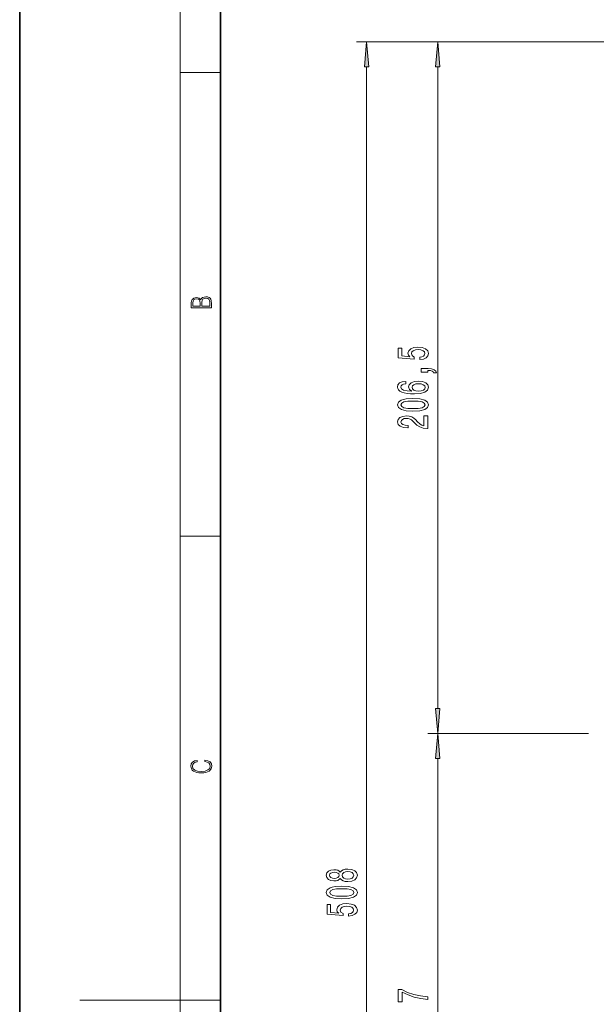
# Model space of a CAD drawing. Extents: x 0 to 210, y 0 to 297.
# Drawn here: x 0 to 57, y 148 to 246 of the extents above; entities that cross this region are included whole.
import ezdxf

# ---------------------------------------------------------------- set-up
doc = ezdxf.new("R2010")
doc.units = 0
doc.linetypes.add('DASHDOT', pattern=[18.5, 12, -3, 0.5, -3])

msp = doc.modelspace()

# ---------------------------------------------------------------- linework, layer by layer
at = {"color": 7, "lineweight": 35}
for p, q in [((0, 297), (0, 0)), ((20, 287), (20, 10))]:
    msp.add_line(p, q, dxfattribs=at)
at = {"color": 7, "lineweight": 13}
for p, q in [((16, 291), (16, 6)), ((118.053, 243.874), (33.551, 243.874)), ((118.053, 243.874), (40.643, 243.874)), ((34.551, 77.032), (34.551, 241.384)), ((41.643, 177.532), (41.643, 241.384)), ((16, 240.833), (20, 240.833)), ((16, 194.667), (20, 194.667)), ((56.656, 175.041), (40.643, 175.041)), ((56.656, 175.041), (40.643, 175.041)), ((41.643, 121.865), (41.643, 172.551)), ((16, 148.5), (6, 148.5)), ((16, 148.5), (20, 148.5))]:
    msp.add_line(p, q, dxfattribs=at)
at = {"color": 7, "linetype": 'DASHDOT', "lineweight": 13}
msp.add_line((90.058, 175.041), (56.656, 175.041), dxfattribs=at)
at = {"color": 7, "lineweight": 13}
for points in [[(34.769, 241.384), (34.551, 243.874), (34.333, 241.384)], [(41.861, 241.384), (41.643, 243.874), (41.425, 241.384)], [(19.093, 217.408), (19.093, 217.824), (19.087, 218.093), (19.048, 218.255), (18.973, 218.353), (18.859, 218.429), (18.72, 218.474), (18.553, 218.491), (18.367, 218.47), (18.214, 218.412), (18.103, 218.32), (18.036, 218.199), (17.966, 218.293), (17.866, 218.364), (17.746, 218.406), (17.605, 218.422), (17.351, 218.374), (17.173, 218.241), (17.109, 218.095), (17.093, 217.905), (17.093, 217.408)], [(17.257, 217.88), (17.274, 218.055), (17.329, 218.18), (17.44, 218.255), (17.616, 218.28), (17.797, 218.253), (17.905, 218.178), (17.961, 218.049), (17.975, 217.867), (17.975, 217.546), (17.257, 217.546)], [(18.929, 217.546), (18.139, 217.546), (18.139, 217.961), (18.167, 218.128), (18.242, 218.251), (18.37, 218.324), (18.545, 218.349), (18.734, 218.324), (18.851, 218.251), (18.912, 218.128), (18.929, 217.951)], [(39.861, 212.237), (40.215, 212.294), (40.492, 212.421), (40.665, 212.608), (40.73, 212.847), (40.652, 213.109), (40.44, 213.314), (40.103, 213.443), (39.671, 213.493), (39.269, 213.449), (38.953, 213.324), (38.75, 213.13), (38.676, 212.878), (38.728, 212.683), (38.871, 212.533), (38.063, 212.606), (38.063, 213.394), (37.708, 213.394), (37.708, 212.432), (39.299, 212.289), (39.299, 212.497), (39.096, 212.647), (39.022, 212.839), (39.07, 213.005), (39.208, 213.132), (39.42, 213.213), (39.692, 213.241), (39.965, 213.213), (40.176, 213.13), (40.31, 213.002), (40.358, 212.839), (40.328, 212.702), (40.228, 212.595), (40.073, 212.517), (39.861, 212.479)], [(40.643, 210.99), (40.643, 211.164), (40.725, 211.164), (40.933, 211.151), (41.08, 211.109), (41.175, 211.037), (41.223, 210.928), (41.516, 210.928), (41.447, 211.107), (41.287, 211.239), (41.032, 211.32), (40.691, 211.348), (39.995, 211.348), (39.995, 210.99)], [(38.452, 210.08), (38.101, 210.031), (37.842, 209.917), (37.678, 209.74), (37.622, 209.512), (37.652, 209.359), (37.734, 209.227), (37.868, 209.11), (38.058, 209.012), (38.296, 208.934), (38.586, 208.877), (38.927, 208.84), (39.312, 208.83), (39.926, 208.872), (40.371, 208.999), (40.639, 209.204), (40.73, 209.484), (40.652, 209.735), (40.449, 209.927), (40.129, 210.052), (39.723, 210.096), (39.312, 210.052), (38.996, 209.932), (38.797, 209.748), (38.728, 209.52), (38.815, 209.274), (39.061, 209.089), (38.586, 209.128), (38.244, 209.211), (38.041, 209.338), (37.972, 209.515), (38.006, 209.645), (38.097, 209.743), (38.248, 209.808), (38.452, 209.842)], [(39.727, 209.844), (39.999, 209.816), (40.207, 209.743), (40.345, 209.626), (40.388, 209.481), (40.345, 209.328), (40.211, 209.211), (40.003, 209.136), (39.731, 209.113), (39.463, 209.139), (39.26, 209.211), (39.13, 209.331), (39.083, 209.491), (39.13, 209.632), (39.256, 209.743), (39.459, 209.816)], [(39.178, 207.121), (39.857, 207.16), (40.341, 207.282), (40.635, 207.477), (40.73, 207.746), (40.635, 208.014), (40.341, 208.208), (39.857, 208.327), (39.178, 208.369), (38.503, 208.327), (38.235, 208.278), (38.015, 208.208), (37.721, 208.014), (37.622, 207.746), (37.721, 207.477), (38.019, 207.282), (38.503, 207.16)], [(39.178, 207.37), (38.655, 207.391), (38.279, 207.456), (38.058, 207.573), (37.98, 207.746), (38.058, 207.918), (38.279, 208.034), (38.655, 208.099), (39.178, 208.12), (39.705, 208.099), (40.081, 208.034), (40.302, 207.918), (40.375, 207.746), (40.302, 207.573), (40.081, 207.456), (39.705, 207.391)], [(40.643, 205.402), (40.643, 206.639), (40.272, 206.639), (40.272, 205.662), (40.068, 205.716), (39.9, 205.809), (39.593, 206.097), (39.463, 206.25), (39.277, 206.421), (39.061, 206.543), (38.806, 206.613), (38.516, 206.639), (38.153, 206.595), (37.868, 206.473), (37.686, 206.287), (37.622, 206.045), (37.695, 205.796), (37.898, 205.607), (38.223, 205.485), (38.65, 205.444), (38.711, 205.444), (38.711, 205.68), (38.676, 205.68), (38.382, 205.703), (38.166, 205.773), (38.028, 205.885), (37.98, 206.032), (38.024, 206.183), (38.132, 206.294), (38.3, 206.367), (38.512, 206.393), (38.711, 206.375), (38.88, 206.326), (39.027, 206.242), (39.156, 206.128), (39.295, 205.975), (39.563, 205.721), (39.848, 205.542), (40.194, 205.436), (40.63, 205.402)], [(41.425, 177.532), (41.643, 175.041), (41.861, 177.532)], [(41.861, 172.551), (41.643, 175.041), (41.425, 172.551)], [(18.439, 172.235), (18.67, 172.193), (18.842, 172.099), (18.948, 171.959), (18.984, 171.78), (18.926, 171.563), (18.753, 171.4), (18.47, 171.296), (18.086, 171.261), (17.708, 171.296), (17.432, 171.398), (17.262, 171.559), (17.204, 171.776), (17.237, 171.947), (17.332, 172.082), (17.482, 172.176), (17.677, 172.22), (17.677, 172.356), (17.415, 172.306), (17.215, 172.187), (17.087, 172.007), (17.04, 171.776), (17.112, 171.505), (17.198, 171.392), (17.318, 171.296), (17.646, 171.165), (17.855, 171.129), (18.089, 171.119), (18.328, 171.129), (18.536, 171.165), (18.87, 171.294), (19.079, 171.5), (19.148, 171.772), (19.098, 172.012), (18.962, 172.195), (18.74, 172.316), (18.439, 172.37)], [(31.934, 160.598), (32.055, 160.465), (32.224, 160.374), (32.435, 160.317), (32.69, 160.299), (33.075, 160.341), (33.373, 160.46), (33.564, 160.655), (33.637, 160.919), (33.564, 161.181), (33.373, 161.376), (33.075, 161.495), (32.69, 161.539), (32.435, 161.518), (32.224, 161.464), (32.055, 161.37), (31.934, 161.241), (31.83, 161.345), (31.688, 161.417), (31.515, 161.461), (31.303, 161.477), (30.996, 161.435), (30.75, 161.326), (30.59, 161.15), (30.529, 160.919), (30.59, 160.686), (30.75, 160.509), (30.996, 160.398), (31.303, 160.359), (31.515, 160.372), (31.688, 160.416)], [(31.337, 160.605), (31.147, 160.626), (31, 160.688), (30.909, 160.787), (30.875, 160.919), (30.909, 161.049), (31, 161.147), (31.147, 161.21), (31.337, 161.233), (31.532, 161.21), (31.683, 161.147), (31.783, 161.049), (31.813, 160.919), (31.778, 160.787), (31.683, 160.688), (31.532, 160.626)], [(32.682, 160.548), (32.453, 160.572), (32.28, 160.647), (32.167, 160.764), (32.128, 160.919), (32.167, 161.072), (32.28, 161.189), (32.453, 161.264), (32.682, 161.29), (32.928, 161.264), (33.114, 161.189), (33.235, 161.072), (33.274, 160.919), (33.235, 160.764), (33.114, 160.647), (32.928, 160.572)], [(32.085, 158.583), (32.764, 158.622), (33.248, 158.743), (33.542, 158.938), (33.637, 159.208), (33.542, 159.475), (33.248, 159.669), (32.764, 159.789), (32.085, 159.83), (31.411, 159.789), (31.143, 159.739), (30.922, 159.669), (30.628, 159.475), (30.529, 159.208), (30.628, 158.938), (30.927, 158.743), (31.411, 158.622)], [(32.085, 158.832), (31.562, 158.852), (31.186, 158.917), (30.966, 159.034), (30.888, 159.208), (30.966, 159.379), (31.186, 159.496), (31.562, 159.561), (32.085, 159.581), (32.613, 159.561), (32.989, 159.496), (33.209, 159.379), (33.283, 159.208), (33.209, 159.034), (32.989, 158.917), (32.613, 158.852)], [(32.768, 156.853), (33.123, 156.91), (33.399, 157.037), (33.572, 157.224), (33.637, 157.463), (33.559, 157.725), (33.348, 157.93), (33.01, 158.059), (32.578, 158.108), (32.176, 158.064), (31.86, 157.94), (31.657, 157.745), (31.584, 157.494), (31.636, 157.299), (31.778, 157.149), (30.97, 157.221), (30.97, 158.01), (30.616, 158.01), (30.616, 157.048), (32.206, 156.905), (32.206, 157.113), (32.003, 157.263), (31.93, 157.455), (31.977, 157.621), (32.116, 157.748), (32.327, 157.828), (32.6, 157.857), (32.872, 157.828), (33.084, 157.745), (33.218, 157.618), (33.265, 157.455), (33.235, 157.317), (33.136, 157.211), (32.98, 157.133), (32.768, 157.094)], [(40.643, 148.559), (40.643, 148.821), (39.93, 148.906), (39.264, 149.057), (38.646, 149.269), (38.067, 149.547), (37.708, 149.547), (37.708, 148.312), (38.101, 148.312), (38.101, 149.298), (38.685, 149.013), (39.295, 148.797), (39.943, 148.647)]]:
    msp.add_lwpolyline(points, close=True, dxfattribs=at)
for points in [[(34.769, 241.384), (34.551, 243.874), (34.769, 241.384), (34.333, 241.384)], [(41.861, 241.384), (41.643, 243.874), (41.861, 241.384), (41.425, 241.384)], [(41.425, 177.532), (41.643, 175.041), (41.425, 177.532), (41.861, 177.532)], [(41.861, 172.551), (41.643, 175.041), (41.861, 172.551), (41.425, 172.551)]]:
    msp.add_solid(points, dxfattribs=at)

doc.saveas('drawing.dxf')
